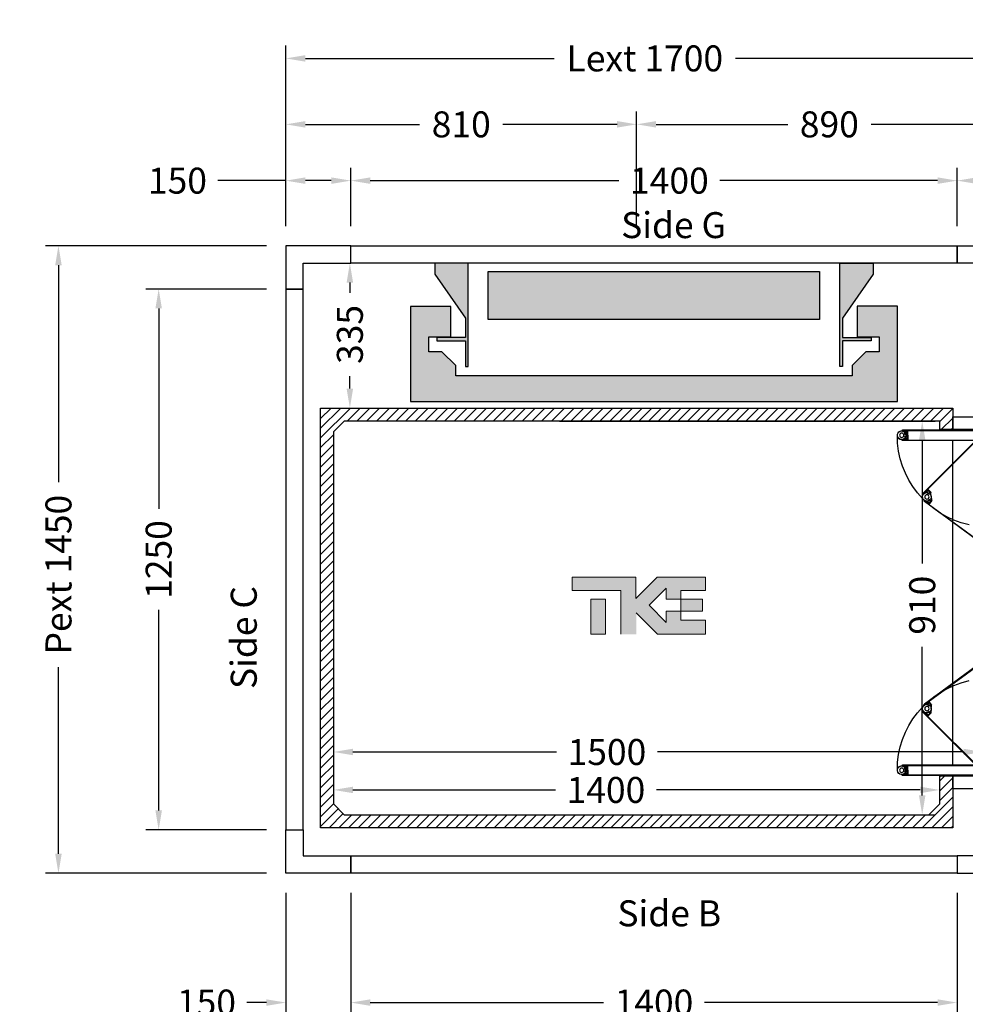
# Model space of a CAD drawing. Units: millimetres. Extents: x 0 to 44334, y 186 to 31131.
# Drawn here: x 40344 to 42527, y 26237 to 28512 of the extents above; entities that cross this region are included whole.
import ezdxf
from ezdxf.enums import TextEntityAlignment as Align

# ---------------------------------------------------------------- set-up
doc = ezdxf.new("R2010")
doc.units = ezdxf.units.MM
doc.layers.add('Meccaniche stilizzate H300', color=7, linetype='Continuous')
doc.styles.get("Standard").update_dxf_attribs({"font": 'arial.ttf'})
doc.dimstyles.get("Standard").update_dxf_attribs({"dimtxt": 0.18, "dimasz": 0.18, "dimexe": 0.18, "dimexo": 0.0625, "dimgap": 0.09, "dimtad": 0, "dimtih": 1, "dimtoh": 1, "dimdec": 4, "dimzin": 0, "dimdsep": 46, "dimtxsty": 'Standard', "dimcen": 0.09, "dimadec": 0, "dimazin": 0, "dimtfac": 1, "dimtdec": 4, "dimtofl": 0, "dimtmove": 0, "dimatfit": 3, "dimfxl": 0, "dimtolj": 1, "dimtzin": 0, "dimarcsym": 0})

# ---------------------------------------------------------------- blocks, each defined once
blk = doc.blocks.new('*D91')
at = {"color": 3, "lineweight": -2}
for p, q in [((41068.2, 27006.2), (41068.2, 26702.1)), ((42468.2, 26764.1), (42468.2, 26762.1)), ((41113.2, 26732.1), (41580.6, 26732.1)), ((42423.2, 26732.1), (41814, 26732.1))]:
    blk.add_line(p, q, dxfattribs=at)
at = {"color": 3}
for points in [[(41113.2, 26739.6), (41113.2, 26724.6), (41068.2, 26732.1)], [(42423.2, 26739.6), (42423.2, 26724.6), (42468.2, 26732.1)]]:
    blk.add_solid(points, dxfattribs=at)
at = {"layer": 'Defpoints', "color": 0}
for p in [(41068.2, 27051.2), (42468.2, 26732.1), (42468.2, 26719.1)]:
    blk.add_point(p, dxfattribs=at)
at = {"insert": (41697.3, 26732.1), "char_height": 60, "attachment_point": 5}
blk.add_mtext('\\A1;1400', dxfattribs=at)
blk = doc.blocks.new('*D92')
at = {"color": 3, "lineweight": -2}
for p, q in [((41590.2, 27584.6), (42457.6, 27584.6)), ((42427.6, 27539.6), (42427.6, 27255.1)), ((42427.6, 26719.6), (42427.6, 27062.8)), ((41135.2, 26674.6), (42457.6, 26674.6))]:
    blk.add_line(p, q, dxfattribs=at)
at = {"color": 3}
for points in [[(42420.1, 27539.6), (42435.1, 27539.6), (42427.6, 27584.6)], [(42420.1, 26719.6), (42435.1, 26719.6), (42427.6, 26674.6)]]:
    blk.add_solid(points, dxfattribs=at)
at = {"layer": 'Defpoints', "color": 0}
for p in [(41545.2, 27584.6), (42427.6, 27584.6), (41090.2, 26674.6)]:
    blk.add_point(p, dxfattribs=at)
at = {"insert": (42427.6, 27159), "char_height": 60, "attachment_point": 5, "rotation": 90}
blk.add_mtext('\\A1;910', dxfattribs=at)
blk = doc.blocks.new('*D93')
at = {"color": 3, "lineweight": -2}
for p, q in [((40958.2, 28034.6), (40958.2, 28452.5)), ((42658.2, 28034.6), (42658.2, 28452.5)), ((41003.2, 28422.5), (41578.1, 28422.5)), ((42613.2, 28422.5), (41996.1, 28422.5))]:
    blk.add_line(p, q, dxfattribs=at)
at = {"color": 3}
for points in [[(41003.2, 28430), (41003.2, 28415), (40958.2, 28422.5)], [(42613.2, 28430), (42613.2, 28415), (42658.2, 28422.5)]]:
    blk.add_solid(points, dxfattribs=at)
at = {"layer": 'Defpoints', "color": 0}
for p in [(42658.2, 28422.5), (40958.2, 27989.6), (42658.2, 27989.6)]:
    blk.add_point(p, dxfattribs=at)
at = {"insert": (41787.1, 28422.5), "char_height": 60, "attachment_point": 5}
blk.add_mtext('\\A1;{Lext 1700}', dxfattribs=at)
blk = doc.blocks.new('*D708')
at = {"color": 3, "lineweight": -2}
for p, q in [((40913.2, 27989.6), (40403.1, 27989.6)), ((40433.1, 27944.6), (40433.1, 27443.1)), ((40433.1, 26584.6), (40433.1, 27016.1)), ((40913.2, 26539.6), (40403.1, 26539.6))]:
    blk.add_line(p, q, dxfattribs=at)
at = {"color": 3}
for points in [[(40425.6, 27944.6), (40440.6, 27944.6), (40433.1, 27989.6)], [(40425.6, 26584.6), (40440.6, 26584.6), (40433.1, 26539.6)]]:
    blk.add_solid(points, dxfattribs=at)
at = {"layer": 'Defpoints', "color": 0}
for p in [(40958.2, 27989.6), (40433.1, 26539.6), (40958.2, 26539.6)]:
    blk.add_point(p, dxfattribs=at)
at = {"insert": (40433.1, 27229.6), "char_height": 60, "attachment_point": 5, "rotation": 90}
blk.add_mtext('\\A1;{Pext 1450}', dxfattribs=at)
blk = doc.blocks.new('*D709')
at = {"color": 3, "lineweight": -2}
for p, q in [((41063.2, 27949.6), (41076, 27949.6)), ((41106, 27904.6), (41106, 27881.1)), ((41106, 27659.6), (41106, 27688.1)), ((41100.7, 27614.6), (41136, 27614.6))]:
    blk.add_line(p, q, dxfattribs=at)
at = {"color": 3}
for points in [[(41098.5, 27904.6), (41113.5, 27904.6), (41106, 27949.6)], [(41098.5, 27659.6), (41113.5, 27659.6), (41106, 27614.6)]]:
    blk.add_solid(points, dxfattribs=at)
at = {"layer": 'Defpoints', "color": 0}
for p in [(41108.2, 27949.6), (41055.7, 27614.6), (41106, 27614.6)]:
    blk.add_point(p, dxfattribs=at)
at = {"insert": (41106, 27784.6), "char_height": 60, "attachment_point": 5, "rotation": 90}
blk.add_mtext('\\A1;335', dxfattribs=at)
blk = doc.blocks.new('*D710')
at = {"color": 3, "lineweight": -2}
for p, q in [((41108.2, 28034.6), (41108.2, 28170)), ((42508.2, 28034.6), (42508.2, 28170)), ((41153.2, 28140), (41727.2, 28140)), ((42463.2, 28140), (41960.5, 28140))]:
    blk.add_line(p, q, dxfattribs=at)
at = {"color": 3}
for points in [[(41153.2, 28147.5), (41153.2, 28132.5), (41108.2, 28140)], [(42463.2, 28147.5), (42463.2, 28132.5), (42508.2, 28140)]]:
    blk.add_solid(points, dxfattribs=at)
at = {"layer": 'Defpoints', "color": 0}
for p in [(42508.2, 28140), (41108.2, 27989.6), (42508.2, 27989.6)]:
    blk.add_point(p, dxfattribs=at)
at = {"insert": (41843.8, 28140), "char_height": 60, "attachment_point": 5}
blk.add_mtext('\\A1;1400', dxfattribs=at)
blk = doc.blocks.new('*D95')
at = {"color": 3, "lineweight": -2}
for p, q in [((40958.2, 26494.6), (40958.2, 26210.8)), ((41108.2, 26494.6), (41108.2, 26210.8)), ((40913.2, 26240.8), (40868.2, 26240.8)), ((41153.2, 26240.8), (41198.2, 26240.8))]:
    blk.add_line(p, q, dxfattribs=at)
at = {"color": 3}
for points in [[(40913.2, 26248.3), (40913.2, 26233.3), (40958.2, 26240.8)], [(41153.2, 26248.3), (41153.2, 26233.3), (41108.2, 26240.8)]]:
    blk.add_solid(points, dxfattribs=at)
at = {"layer": 'Defpoints', "color": 0}
for p in [(40958.2, 26539.6), (41108.2, 26539.6), (41108.2, 26240.8)]:
    blk.add_point(p, dxfattribs=at)
at = {"insert": (40774.9, 26240.8), "char_height": 60, "attachment_point": 5}
blk.add_mtext('\\A1;150', dxfattribs=at)
blk = doc.blocks.new('*D96')
at = {"color": 3, "lineweight": -2}
for p, q in [((41108.2, 26494.6), (41108.2, 26210.8)), ((42508.2, 26494.6), (42508.2, 26210.8)), ((41153.2, 26240.8), (41691.5, 26240.8)), ((42463.2, 26240.8), (41924.9, 26240.8))]:
    blk.add_line(p, q, dxfattribs=at)
at = {"color": 3}
for points in [[(41153.2, 26248.3), (41153.2, 26233.3), (41108.2, 26240.8)], [(42463.2, 26248.3), (42463.2, 26233.3), (42508.2, 26240.8)]]:
    blk.add_solid(points, dxfattribs=at)
at = {"layer": 'Defpoints', "color": 0}
for p in [(41108.2, 26539.6), (42508.2, 26539.6), (41108.2, 26240.8)]:
    blk.add_point(p, dxfattribs=at)
at = {"insert": (41808.2, 26240.8), "char_height": 60, "attachment_point": 5}
blk.add_mtext('\\A1;1400', dxfattribs=at)
blk = doc.blocks.new('*D97')
at = {"color": 3, "lineweight": -2}
for p, q in [((40958.2, 28034.6), (40958.2, 28170)), ((41108.2, 28034.6), (41108.2, 28170)), ((40958.2, 28140), (40801.3, 28140)), ((41063.2, 28140), (41003.2, 28140))]:
    blk.add_line(p, q, dxfattribs=at)
at = {"color": 3}
for points in [[(41003.2, 28147.5), (41003.2, 28132.5), (40958.2, 28140)], [(41063.2, 28147.5), (41063.2, 28132.5), (41108.2, 28140)]]:
    blk.add_solid(points, dxfattribs=at)
at = {"layer": 'Defpoints', "color": 0}
for p in [(41108.2, 28140), (40958.2, 27989.6), (41108.2, 27989.6)]:
    blk.add_point(p, dxfattribs=at)
at = {"insert": (40707.9, 28140), "char_height": 60, "attachment_point": 5}
blk.add_mtext('\\A1;150', dxfattribs=at)
blk = doc.blocks.new('*D98')
at = {"color": 3, "lineweight": -2}
for p, q in [((42508.2, 28034.6), (42508.2, 28170)), ((42658.2, 28034.6), (42658.2, 28170)), ((42553.2, 28140), (42613.2, 28140)), ((42658.2, 28140), (42703.2, 28140))]:
    blk.add_line(p, q, dxfattribs=at)
at = {"color": 3}
for points in [[(42553.2, 28147.5), (42553.2, 28132.5), (42508.2, 28140)], [(42613.2, 28147.5), (42613.2, 28132.5), (42658.2, 28140)]]:
    blk.add_solid(points, dxfattribs=at)
at = {"layer": 'Defpoints', "color": 0}
for p in [(42658.2, 28140), (42508.2, 27989.6), (42658.2, 27989.6)]:
    blk.add_point(p, dxfattribs=at)
at = {"insert": (42796.6, 28140), "char_height": 60, "attachment_point": 5}
blk.add_mtext('\\A1;150', dxfattribs=at)
blk = doc.blocks.new('*D99')
at = {"color": 3, "lineweight": -2}
for p, q in [((42508.2, 26494.6), (42508.2, 26210.8)), ((42658.2, 26494.6), (42658.2, 26210.8)), ((42463.2, 26240.8), (42418.2, 26240.8)), ((42703.2, 26240.8), (42748.2, 26240.8))]:
    blk.add_line(p, q, dxfattribs=at)
at = {"color": 3}
for points in [[(42463.2, 26248.3), (42463.2, 26233.3), (42508.2, 26240.8)], [(42703.2, 26248.3), (42703.2, 26233.3), (42658.2, 26240.8)]]:
    blk.add_solid(points, dxfattribs=at)
at = {"layer": 'Defpoints', "color": 0}
for p in [(42508.2, 26539.6), (42658.2, 26539.6), (42658.2, 26240.8)]:
    blk.add_point(p, dxfattribs=at)
at = {"insert": (42841.6, 26240.8), "char_height": 60, "attachment_point": 5}
blk.add_mtext('\\A1;150', dxfattribs=at)
blk = doc.blocks.new('*D100')
at = {"color": 3, "lineweight": -2}
for p, q in [((40958.2, 28034.6), (40958.2, 28300.1)), ((41768.2, 28034.6), (41768.2, 28300.1)), ((41003.2, 28270.1), (41267, 28270.1)), ((41723.2, 28270.1), (41459.4, 28270.1))]:
    blk.add_line(p, q, dxfattribs=at)
at = {"color": 3}
for points in [[(41003.2, 28277.6), (41003.2, 28262.6), (40958.2, 28270.1)], [(41723.2, 28277.6), (41723.2, 28262.6), (41768.2, 28270.1)]]:
    blk.add_solid(points, dxfattribs=at)
at = {"layer": 'Defpoints', "color": 0}
for p in [(41768.2, 28270.1), (40958.2, 27989.6), (41768.2, 27989.6)]:
    blk.add_point(p, dxfattribs=at)
at = {"insert": (41363.2, 28270.1), "char_height": 60, "attachment_point": 5}
blk.add_mtext('\\A1;810', dxfattribs=at)
blk = doc.blocks.new('*D101')
at = {"color": 3, "lineweight": -2}
for p, q in [((41768.2, 28034.7), (41768.2, 28300.1)), ((42658.2, 28034.7), (42658.2, 28300.1)), ((41813.2, 28270.1), (42117, 28270.1)), ((42613.2, 28270.1), (42309.4, 28270.1))]:
    blk.add_line(p, q, dxfattribs=at)
at = {"color": 3}
for points in [[(41813.2, 28277.6), (41813.2, 28262.6), (41768.2, 28270.1)], [(42613.2, 28277.6), (42613.2, 28262.6), (42658.2, 28270.1)]]:
    blk.add_solid(points, dxfattribs=at)
at = {"layer": 'Defpoints', "color": 0}
for p in [(42658.2, 28270.1), (41768.2, 27989.7), (42658.2, 27989.7)]:
    blk.add_point(p, dxfattribs=at)
at = {"insert": (42213.2, 28270.1), "char_height": 60, "attachment_point": 5}
blk.add_mtext('\\A1;890', dxfattribs=at)
blk = doc.blocks.new('*D102')
at = {"color": 3, "lineweight": -2}
for p, q in [((40913.2, 27889.6), (40634.5, 27889.6)), ((40664.5, 27844.6), (40664.5, 27381.3)), ((40664.5, 26684.6), (40664.5, 27148)), ((40913.2, 26639.6), (40634.5, 26639.6))]:
    blk.add_line(p, q, dxfattribs=at)
at = {"color": 3}
for points in [[(40657, 27844.6), (40672, 27844.6), (40664.5, 27889.6)], [(40657, 26684.6), (40672, 26684.6), (40664.5, 26639.6)]]:
    blk.add_solid(points, dxfattribs=at)
at = {"layer": 'Defpoints', "color": 0}
for p in [(40958.2, 27889.6), (40664.5, 26639.6), (40958.2, 26639.6)]:
    blk.add_point(p, dxfattribs=at)
at = {"insert": (40664.5, 27264.6), "char_height": 60, "attachment_point": 5, "rotation": 90}
blk.add_mtext('\\A1;1250', dxfattribs=at)
blk = doc.blocks.new('*D462')
at = {"color": 3, "lineweight": -2}
for p, q in [((41068.2, 26848.7), (41068.2, 26789.8)), ((42568.2, 26809.6), (42568.2, 26849.8)), ((41113.2, 26819.8), (41582.9, 26819.8)), ((42523.2, 26819.8), (41816.2, 26819.8))]:
    blk.add_line(p, q, dxfattribs=at)
at = {"color": 3}
for points in [[(41113.2, 26827.3), (41113.2, 26812.3), (41068.2, 26819.8)], [(42523.2, 26827.3), (42523.2, 26812.3), (42568.2, 26819.8)]]:
    blk.add_solid(points, dxfattribs=at)
at = {"layer": 'Defpoints', "color": 0}
for p in [(41068.2, 26893.7), (42568.2, 26819.8), (42568.2, 26764.6)]:
    blk.add_point(p, dxfattribs=at)
at = {"insert": (41699.6, 26819.8), "char_height": 60, "attachment_point": 5}
blk.add_mtext('\\A1;1500', dxfattribs=at)
blk = doc.blocks.new('FOLDING_750')
at = {"color": 4}
for p, q in [((-399, 14), (-399, 216.5)), ((-398, 216.5), (-398, 14.4)), ((-397, 205.8), (-397, 218)), ((-397, 216.5), (-397, 205)), ((-397, 205), (-387, 205)), ((-394.2, 205), (-396.2, 205)), ((-395.3, 210.5), (-395.3, 207.5)), ((-388.7, 210.5), (-395.3, 210.5)), ((-395.3, 207.5), (-394.2, 207.5)), ((-394.2, 207.5), (-394.2, 205)), ((-393.4, 210.3), (-387, 205)), ((-389.7, 207.5), (-388.7, 207.5)), ((-389.7, 205), (-389.7, 207.5)), ((-387, 205), (-389.7, 205)), ((-388.7, 207.5), (-388.7, 210.5)), ((-380.6, 210.3), (-387, 205)), ((-387, 204), (-387, 205)), ((-377, 205), (-387, 205)), ((-387, 205), (-384.2, 205)), ((-387, 204), (-387, 205)), ((-385.3, 210.5), (-378.7, 210.5)), ((-385.3, 207.5), (-385.3, 210.5)), ((-384.2, 207.5), (-385.3, 207.5)), ((-384.2, 205), (-384.2, 207.5)), ((-379.7, 207.5), (-379.7, 205)), ((-378.7, 207.5), (-379.7, 207.5)), ((-379.7, 205), (-377.8, 205)), ((-378.7, 210.5), (-378.7, 207.5)), ((-377, 205.8), (-377, 218)), ((-377, 216.5), (-377, 205)), ((-376, 216.5), (-376, 36.5)), ((-375, 35.5), (-375, 216.5)), ((375, 35.5), (375, 216.5)), ((376, 216.5), (376, 36.5)), ((377, 205.8), (377, 218)), ((377, 216.5), (377, 205)), ((377, 205), (387, 205)), ((379.7, 205), (377.8, 205)), ((378.7, 210.5), (378.7, 207.5)), ((385.3, 210.5), (378.7, 210.5)), ((378.7, 207.5), (379.7, 207.5)), ((379.7, 207.5), (379.7, 205)), ((380.6, 210.3), (387, 205)), ((384.2, 207.5), (385.3, 207.5)), ((384.2, 205), (384.2, 207.5)), ((387, 205), (384.2, 205)), ((385.3, 207.5), (385.3, 210.5)), ((393.4, 210.3), (387, 205)), ((387, 204), (387, 205)), ((387, 204), (387, 205)), ((387, 205), (389.7, 205)), ((397, 205), (387, 205)), ((388.7, 210.5), (395.3, 210.5)), ((388.7, 207.5), (388.7, 210.5)), ((389.7, 207.5), (388.7, 207.5)), ((389.7, 205), (389.7, 207.5)), ((394.2, 207.5), (394.2, 205)), ((395.3, 207.5), (394.2, 207.5)), ((394.2, 205), (396.2, 205)), ((395.3, 210.5), (395.3, 207.5)), ((397, 205.8), (397, 218)), ((397, 216.5), (397, 205)), ((398, 216.5), (398, 14.4)), ((399, 14), (399, 216.5)), ((-387, 204), (-398, 204)), ((-387, 204), (-376, 204)), ((387, 204), (376, 204)), ((387, 204), (398, 204)), ((-397.3, 24.1), (-254.1, 167.3)), ((-253.4, 166.6), (-396.3, 23.6)), ((-252.7, 165.8), (-260.8, 157.7)), ((-260.3, 158.3), (-251.6, 166.9)), ((-255.7, 160.4), (-257.8, 158.3)), ((-251.1, 155.8), (-255.7, 160.4)), ((-229.3, 155.9), (-236.5, 165.7)), ((-235.6, 164.5), (-228.8, 155.2)), ((-234.8, 165.1), (-128.7, 19.7)), ((-127.3, 19.5), (-234, 165.7)), ((127.3, 19.5), (234, 165.7)), ((234.8, 165.1), (128.7, 19.7)), ((235.6, 164.5), (228.8, 155.2)), ((229.3, 155.9), (236.5, 165.7)), ((251.1, 155.8), (255.7, 160.4)), ((260.3, 158.3), (251.6, 166.9)), ((252.7, 165.8), (260.8, 157.7)), ((253.4, 166.6), (396.3, 23.6)), ((397.3, 24.1), (254.1, 167.3)), ((255.7, 160.4), (257.8, 158.3)), ((-254.5, 149.9), (-262.3, 157.7)), ((-260.8, 157.7), (-253.8, 150.6)), ((-258.9, 155.8), (-260.3, 157.1)), ((-257.1, 157.5), (-258.9, 155.8)), ((-257.8, 158.3), (-257.1, 157.5)), ((-255.7, 152.6), (-253.9, 154.4)), ((-253.8, 150.6), (-255.7, 152.6)), ((-254.5, 149.9), (-253.8, 150.6)), ((-253.9, 154.4), (-253.2, 153.6)), ((-245.5, 149.9), (-253.8, 150.6)), ((-253.2, 153.6), (-251.1, 155.8)), ((-245.2, 149.9), (-236.9, 149.3)), ((-238.8, 154.8), (-233.5, 158.6)), ((-237, 152.4), (-238.8, 154.8)), ((-236.2, 153), (-237, 152.4)), ((-228.8, 155.2), (-236.9, 149.3)), ((-236.9, 149.3), (-234.7, 151)), ((-236.3, 148.5), (-236.9, 149.3)), ((-236.3, 148.5), (-227.4, 155)), ((-234.7, 151), (-236.2, 153)), ((-233.5, 158.6), (-231.7, 156.2)), ((-231.7, 156.2), (-232.5, 155.6)), ((-232.5, 155.6), (-231.1, 153.6)), ((-231.1, 153.6), (-229.5, 154.8)), ((236.3, 148.5), (227.4, 155)), ((228.8, 155.2), (236.9, 149.3)), ((231.1, 153.6), (229.5, 154.8)), ((232.5, 155.6), (231.1, 153.6)), ((233.5, 158.6), (231.7, 156.2)), ((231.7, 156.2), (232.5, 155.6)), ((238.8, 154.8), (233.5, 158.6)), ((234.7, 151), (236.2, 153)), ((236.9, 149.3), (234.7, 151)), ((236.2, 153), (237, 152.4)), ((236.3, 148.5), (236.9, 149.3)), ((245.2, 149.9), (236.9, 149.3)), ((237, 152.4), (238.8, 154.8)), ((245.5, 149.9), (253.8, 150.6)), ((253.2, 153.6), (251.1, 155.8)), ((253.9, 154.4), (253.2, 153.6)), ((260.8, 157.7), (253.8, 150.6)), ((253.8, 150.6), (255.7, 152.6)), ((254.5, 149.9), (253.8, 150.6)), ((255.7, 152.6), (253.9, 154.4)), ((254.5, 149.9), (262.3, 157.7)), ((257.8, 158.3), (257.1, 157.5)), ((257.1, 157.5), (258.9, 155.8)), ((258.9, 155.8), (260.3, 157.1)), ((-430, 100), (-430, 0)), ((-399, 100), (-430, 100)), ((-400, 100), (-430, 100)), ((-400, 0), (-400, 100)), ((375, 100), (-375, 100)), ((430, 100), (399, 100)), ((430, 100), (400, 100)), ((400, 100), (400, 0)), ((430, 0), (430, 100)), ((400, 30), (-400, 30)), ((-398, 45.5), (-397, 45.5)), ((-398, 35.5), (-398, 45.5)), ((-375, 35.5), (-398, 35.5)), ((-397.3, 24.1), (-397.3, 12.8)), ((-397, 36.5), (-397, 45.5)), ((-376, 36.5), (-397, 36.5)), ((-396.3, 13.2), (-396.3, 23.6)), ((-392.4, 24.7), (-386, 30)), ((-386, 31), (-386, 30)), ((-375, 31), (-386, 31)), ((-376, 30), (-386, 30)), ((-386, 30), (-383.2, 30)), ((-385.1, 27), (-376.8, 26.2)), ((-384.3, 27.5), (-384.3, 24.5)), ((-383.2, 27.5), (-384.3, 27.5)), ((-384.3, 24.5), (-377.7, 24.5)), ((-383.2, 30), (-383.2, 27.5)), ((-377.3, 23.2), (-379.5, 21.1)), ((-378.7, 30), (-376.8, 30)), ((-378.7, 27.5), (-378.7, 30)), ((-377.7, 27.5), (-378.7, 27.5)), ((-377.7, 24.5), (-377.7, 27.5)), ((-376.6, 22.5), (-377.3, 23.2)), ((-376.1, 26.9), (-376.8, 26.2)), ((-376.8, 26.2), (-374.9, 24.2)), ((-369.7, 19.1), (-376.8, 26.2)), ((-374.9, 24.2), (-376.6, 22.5)), ((-368.3, 19.1), (-376.1, 26.9)), ((-376, 7), (-376, 30)), ((-376, 29.2), (-376, 17)), ((-375, 6), (-375, 31)), ((368.3, 19.1), (376.1, 26.9)), ((369.7, 19.1), (376.8, 26.2)), ((376.8, 26.2), (374.9, 24.2)), ((374.9, 24.2), (376.6, 22.5)), ((375, 35.5), (398, 35.5)), ((375, 31), (386, 31)), ((375, 6), (375, 31)), ((376, 36.5), (397, 36.5)), ((376, 30), (386, 30)), ((376, 7), (376, 30)), ((376, 29.2), (376, 17)), ((376.1, 26.9), (376.8, 26.2)), ((376.6, 22.5), (377.3, 23.2)), ((378.7, 30), (376.8, 30)), ((385.1, 27), (376.8, 26.2)), ((377.3, 23.2), (379.5, 21.1)), ((377.7, 27.5), (378.7, 27.5)), ((377.7, 24.5), (377.7, 27.5)), ((384.3, 24.5), (377.7, 24.5)), ((378.7, 27.5), (378.7, 30)), ((383.2, 30), (383.2, 27.5)), ((386, 30), (383.2, 30)), ((383.2, 27.5), (384.3, 27.5)), ((384.3, 27.5), (384.3, 24.5)), ((386, 31), (386, 30)), ((392.4, 24.7), (386, 30)), ((396.3, 13.2), (396.3, 23.6)), ((397, 36.5), (397, 45.5)), ((398, 45.5), (397, 45.5)), ((397.3, 24.1), (397.3, 12.8)), ((398, 35.5), (398, 45.5)), ((430, 0), (-430, 0)), ((-430, 0), (-400, 0)), ((-399, 14), (-391, 6)), ((-390.6, 7), (-398, 14.4)), ((-397.3, 12.8), (-386, 1.4)), ((-396.3, 13.2), (-386, 2.9)), ((-391, 6), (-375, 6)), ((-390.6, 7), (-376, 7)), ((-386, 2.9), (-369.7, 19.1)), ((-386, 1.4), (-368.3, 19.1)), ((-379.5, 21.1), (-374.9, 16.5)), ((-370.3, 18.6), (-378.9, 9.9)), ((-374.9, 16.5), (-372.7, 18.6)), ((-373.4, 19.3), (-371.7, 21.1)), ((-372.7, 18.6), (-373.4, 19.3)), ((-371.7, 21.1), (-370.3, 19.7)), ((-151.8, 14), (-151, 14.6)), ((-145.9, 5.9), (-151.8, 14)), ((-145.7, 7.3), (-151, 14.6)), ((-127.3, 19.5), (-145.9, 5.9)), ((-128.7, 19.7), (-145.7, 7.3)), ((127.3, 19.5), (145.9, 5.9)), ((128.7, 19.7), (145.7, 7.3)), ((145.7, 7.3), (151, 14.6)), ((145.9, 5.9), (151.8, 14)), ((151.8, 14), (151, 14.6)), ((386, 1.4), (368.3, 19.1)), ((386, 2.9), (369.7, 19.1)), ((371.7, 21.1), (370.3, 19.7)), ((370.3, 18.6), (378.9, 9.9)), ((373.4, 19.3), (371.7, 21.1)), ((372.7, 18.6), (373.4, 19.3)), ((374.9, 16.5), (372.7, 18.6)), ((379.5, 21.1), (374.9, 16.5)), ((391, 6), (375, 6)), ((390.6, 7), (376, 7)), ((396.3, 13.2), (386, 2.9)), ((397.3, 12.8), (386, 1.4)), ((390.6, 7), (398, 14.4)), ((399, 14), (391, 6)), ((400, 0), (430, 0))]:
    blk.add_line(p, q, dxfattribs=at)
for centre, radius in [((-387, 218), 5), ((-387, 218), 5), ((387, 218), 5), ((387, 218), 5), ((-244.6, 159.8), 5), ((-244.6, 159.8), 5), ((244.6, 159.8), 5), ((244.6, 159.8), 5), ((-386, 17), 6), ((386, 17), 6), ((-386, 17), 5), ((-386, 17), 5), ((386, 17), 5), ((386, 17), 5)]:
    blk.add_circle(centre, radius, dxfattribs=at)
for centre, radius, start, end in [((-387, 218), 10, 0, 230.2849), ((-387, 218), 10, 309.7151, 180), ((-386, 17), 211, 12.4529, 90.2986), ((386, 17), 211, 89.7014, 167.5471), ((387, 218), 10, 309.7151, 180), ((387, 218), 10, 0, 230.2849), ((-398, 216.5), 1, 0, 180), ((-396.2, 205.8), 0.8, 180, 270), ((-377.8, 205.8), 0.8, 270, 0), ((-376, 216.5), 1, 0, 180), ((376, 216.5), 1, 0, 180), ((377.8, 205.8), 0.8, 180, 270), ((396.2, 205.8), 0.8, 270, 0), ((398, 216.5), 1, 0, 180), ((-244.6, 159.8), 10, 36.1108, 266.3957), ((-253.4, 166.6), 1, 315, 135), ((-244.6, 159.8), 10, 264.7151, 135), ((-234.8, 165.1), 1, 36.1108, 216.1108), ((234.8, 165.1), 1, 323.8892, 143.8892), ((244.6, 159.8), 10, 45, 275.2849), ((244.6, 159.8), 10, 273.6043, 143.8892), ((253.4, 166.6), 1, 45, 225), ((-259.7, 157.7), 0.8, 135, 225), ((-230, 155.4), 0.8, 306.1108, 36.1108), ((230, 155.4), 0.8, 143.8892, 233.8892), ((259.7, 157.7), 0.8, 315, 45), ((-386, 17), 10, 84.7151, 315), ((-386, 17), 10, 129.7151, 0), ((-376.8, 29.2), 0.8, 0, 90), ((376.8, 29.2), 0.8, 90, 180), ((386, 17), 10, 180, 50.2849), ((386, 17), 10, 225, 95.2849), ((-370.9, 19.1), 0.8, 315, 45), ((370.9, 19.1), 0.8, 135, 225)]:
    blk.add_arc(centre, radius, start, end, dxfattribs=at)
blk = doc.blocks.new('ffds')
h = blk.add_hatch(color=252)
h.dxf.hatch_style = 1
h.paths.add_polyline_path([(-12958.8, 28975.3), (-13723.8, 28975.3), (-13723.8, 29086.3), (-12958.8, 29086.3)])
h.paths.add_polyline_path([(-13847.3, 29105.8), (-13847.3, 29079.8), (-13776.3, 28978.4), (-13776.3, 28933.8), (-13842.8, 28933.8), (-13842.8, 28926.3), (-13776.3, 28926.3), (-13776.3, 28866.8), (-13770.3, 28866.8), (-13770.3, 29105.8)])
h.paths.add_polyline_path([(-12872.3, 29005.6), (-12872.3, 28935.3), (-12821.6, 28935.3), (-12821.6, 28900.8), (-12851.8, 28900.8), (-12883.8, 28868.8), (-12883.8, 28845.3), (-13341.3, 28845.3), (-13798.8, 28845.3), (-13798.8, 28868.8), (-13830.8, 28900.8), (-13861, 28900.8), (-13861, 28935.3), (-13810.3, 28935.3), (-13810.3, 29005.6), (-13903.8, 29005.6), (-13903.8, 28785.8), (-12778.8, 28785.8), (-12778.8, 29005.8), (-12872.3, 29005.8)])
h.paths.add_polyline_path([(-12835.3, 29105.8), (-12835.3, 29079.8), (-12906.3, 28978.4), (-12906.3, 28933.8), (-12839.8, 28933.8), (-12839.8, 28926.3), (-12906.3, 28926.3), (-12906.3, 28866.8), (-12912.3, 28866.8), (-12912.3, 29105.8)])
for points in [[(-13847.3, 29105.8), (-13847.3, 29079.8), (-13776.3, 28978.4), (-13776.3, 28933.8), (-13842.8, 28933.8), (-13842.8, 28926.3), (-13776.3, 28926.3), (-13776.3, 28866.8), (-13770.3, 28866.8), (-13770.3, 29105.8), (-13847.3, 29105.8)], [(-12835.3, 29105.8), (-12835.3, 29079.8), (-12906.3, 28978.4), (-12906.3, 28933.8), (-12839.8, 28933.8), (-12839.8, 28926.3), (-12906.3, 28926.3), (-12906.3, 28866.8), (-12912.3, 28866.8), (-12912.3, 29105.8), (-12835.3, 29105.8)]]:
    blk.add_lwpolyline(points)
for points in [[(-12958.8, 28975.3), (-13723.8, 28975.3), (-13723.8, 29086.3), (-12958.8, 29086.3)], [(-12872.3, 29005.6), (-12872.3, 28935.3), (-12821.6, 28935.3), (-12821.6, 28900.8), (-12851.8, 28900.8), (-12883.8, 28868.8), (-12883.8, 28845.3), (-13341.3, 28845.3), (-13798.8, 28845.3), (-13798.8, 28868.8), (-13830.8, 28900.8), (-13861, 28900.8), (-13861, 28935.3), (-13810.3, 28935.3), (-13810.3, 29005.6), (-13903.8, 29005.6), (-13903.8, 28785.8), (-12778.8, 28785.8), (-12778.8, 29005.8), (-12872.3, 29005.8)]]:
    blk.add_lwpolyline(points, close=True)
blk = doc.blocks.new('A$C66c0feb9')
at = {"linetype": 'Continuous'}
for points in [[(154.2, 76.1), (240.7, 76.1), (240.7, 123.6), (70.9, 123.6), (-4.5, 48.1), (-4.5, 123.6), (-230.4, 123.6), (-230.4, 76.1), (-57.6, 76.1), (-57.6, -78.1), (-3.5, -78.1), (-3.5, -2.8), (71.8, -78.1), (240.7, -78.1), (240.7, -28.5), (154.5, -28.5), (154.5, 2.9), (154.2, 2.9), (102.4, 2.9), (102.4, -36.6), (41.9, 23.9), (102.4, 84.4), (102.4, 45.6), (154.2, 45.6)], [(-163.7, -78.1), (-111.8, -78.1), (-111.8, 45.6), (-163.7, 45.6)], [(230, 2.9), (230, 45.6), (154.2, 45.6), (154.2, 2.9), (154.5, 2.9)]]:
    blk.add_hatch(color=7, dxfattribs=at).paths.add_polyline_path(points, flags=0)
at = {"color": 7, "linetype": 'Continuous', "lineweight": 18}
for p, q in [((-230.4, 123.6), (-230.4, 76.1)), ((-4.5, 123.6), (-230.4, 123.6)), ((70.9, 123.6), (-4.5, 48.1)), ((-4.5, 48.1), (-4.5, 123.6)), ((70.9, 123.6), (240.7, 123.6)), ((240.7, 76.1), (240.7, 123.6)), ((-230.4, 76.1), (-57.6, 76.1)), ((-57.6, 76.1), (-57.6, -78.1)), ((41.9, 23.9), (102.4, 84.4)), ((102.4, 84.4), (102.4, 45.6)), ((154.2, 45.6), (154.2, 76.1)), ((154.2, 76.1), (240.7, 76.1)), ((-163.7, -78.1), (-163.7, 45.6)), ((-163.7, 45.6), (-111.8, 45.6)), ((-111.8, -78.1), (-111.8, 45.6)), ((102.4, 45.6), (154.2, 45.6)), ((154.2, 45.6), (230, 45.6)), ((154.2, 45.6), (154.2, 2.9)), ((230, 45.6), (230, 2.9)), ((102.4, -36.6), (41.9, 23.9)), ((154.5, 2.9), (102.4, 2.9)), ((102.4, 2.9), (102.4, -36.6)), ((154.2, 2.9), (230, 2.9)), ((154.5, -28.5), (154.5, 2.9)), ((-3.5, -2.8), (71.8, -78.1)), ((240.7, -28.5), (154.5, -28.5)), ((240.7, -78.1), (240.7, -28.5)), ((-163.7, -78.1), (-111.8, -78.1)), ((71.8, -78.1), (240.7, -78.1))]:
    blk.add_line(p, q, dxfattribs=at)
blk = doc.blocks.new('A$C9ad8afe8')
at = {"xscale": 0.6537959999999999, "yscale": 0.6537959999999999, "zscale": 25.4}
blk.add_blockref('A$C66c0feb9', (1.4, -9.2), dxfattribs=at)

msp = doc.modelspace()

# ---------------------------------------------------------------- hatches: boundary and pattern name
h = msp.add_hatch()
h.set_pattern_fill('ANSI31', color=256, scale=5)
h.set_pattern_definition([(45, (27130.951, 1716.926), (-11.22532, 11.22532), [])])
h.paths.add_polyline_path([(42498.20791, 27564.63163), (42468.20792, 27564.63163), (42468.20792, 27564.72135), (42468.20792, 27584.62226), (42443.20792, 27584.62226), (41093.20792, 27584.62226), (41068.20792, 27559.62226), (41068.20797, 26699.63162), (41093.20794, 26674.63165), (42443.20799, 26674.63165), (42468.20795, 26699.63162), (42468.20795, 26764.63163), (42498.20795, 26764.63164), (42498.20795, 26644.63165), (41038.20794, 26644.63165), (41038.20794, 27614.62226), (42498.2079, 27614.62231)])

# ---------------------------------------------------------------- linework, layer by layer
for points in [[(40998.2079, 27889.63163), (40998.2079, 27949.63163), (41108.2079, 27949.63163), (41108.2079, 27989.63163), (40958.2079, 27989.63163), (40958.2079, 27889.63163)], [(42618.2079, 27889.63163), (42618.2079, 27949.63163), (42508.2079, 27949.63163), (42508.2079, 27989.63163), (42658.2079, 27989.63163), (42658.2079, 27889.63163)], [(40998.20788, 26639.63163), (40998.2079, 26579.63163), (41108.2079, 26579.63168), (41108.20792, 26539.63168), (40958.20792, 26539.63162), (40958.20788, 26639.63162)], [(42618.2079, 26639.63163), (42618.2079, 26579.63163), (42508.2079, 26579.63163), (42508.2079, 26539.63163), (42658.2079, 26539.63163), (42658.2079, 26639.63163)]]:
    msp.add_lwpolyline(points, close=True)
at = {"color": 6}
for points in [[(41108.2079, 27989.63163), (42508.2079, 27989.63163), (42508.2079, 27949.63163), (41108.2079, 27949.63163)], [(40958.20788, 26639.63163), (40998.20788, 26639.63163), (40998.2079, 27889.63163), (40958.2079, 27889.63163)], [(41108.20791, 26579.63168), (42508.2079, 26579.63163), (42508.2079, 26539.63163), (41108.20791, 26539.63168)]]:
    msp.add_lwpolyline(points, close=True, dxfattribs=at)
at = {"color": 1}
msp.add_lwpolyline([(42498.20791, 27564.63163), (42468.20792, 27564.63163), (42468.20792, 27564.72135), (42468.20792, 27584.62226), (42443.20792, 27584.62226), (41093.20792, 27584.62226), (41068.20792, 27559.62226), (41068.20797, 26699.63162), (41093.20794, 26674.63165), (42443.20799, 26674.63165), (42468.20795, 26699.63162), (42468.20795, 26764.63163), (42498.20795, 26764.63164), (42498.20795, 26644.63165), (41038.20794, 26644.63165), (41038.20794, 27614.62226), (42498.2079, 27614.62231)], close=True, dxfattribs=at)

# ---------------------------------------------------------------- block references
at = {"color": 0, "xscale": -1, "rotation": 90}
msp.add_blockref('FOLDING_750', (42598.2079, 27164.63163), dxfattribs=at)
msp.add_blockref('A$C9ad8afe8', (41768.20702, 27152.27993))
at = {"layer": 'Meccaniche stilizzate H300', "color": 1}
msp.add_blockref('ffds', (55149.50932, -1156.17891), dxfattribs=at)

# ---------------------------------------------------------------- texts
for s, p in [('Side G', (41853.46287, 28007.24896)), ('Side B', (41843.53874, 26417.02576))]:
    msp.add_text(s, height=60).set_placement(p, align=Align.CENTER)
msp.add_text('Side C', height=60, rotation=90).set_placement((40891.00353, 27084.34176), align=Align.CENTER)

# ---------------------------------------------------------------- dimensions: what is measured, and where the dimension line sits
dim = msp.add_linear_dim(base=(42658.2079, 28422.4681), p1=(40958.2079, 27989.63163), p2=(42658.2079, 27989.63163), text='{Lext <>}', dimstyle='Standard', override={"dimscale": 15, "dimtxt": 4, "dimasz": 3, "dimexe": 2, "dimexo": 3, "dimgap": 2, "dimtih": 0, "dimtoh": 0, "dimdec": 0, "dimzin": 12, "dimcen": 5, "dimclrd": 3, "dimclre": 3, "dimclrt": 256, "dimtdec": 0})
dim.commit()
dim.dimension.update_dxf_attribs({"geometry": '*D93', "text_midpoint": (41787.08099, 28422.4681), "dimtype": 160})
for base, p1, p2, picture, middle in [((41768.20792, 28270.0833), (40958.2079, 27989.63163), (41768.20792, 27989.63163), '*D100', (41363.20791, 28270.0833)), ((42658.2079, 28270.0833), (41768.20792, 27989.69413), (42658.2079, 27989.69413), '*D101', (42213.20791, 28270.0833)), ((42658.2079, 28139.99903), (42508.2079, 27989.63163), (42658.2079, 27989.63163), '*D98', (42796.56397, 28139.99903)), ((41108.2079, 26240.83515), (42508.20791, 26539.63163), (41108.2079, 26539.63163), '*D96', (41808.20791, 26240.83515)), ((42658.2079, 26240.83515), (42508.20791, 26539.63163), (42658.2079, 26539.63163), '*D99', (42841.56397, 26240.83515))]:
    dim = msp.add_linear_dim(base=base, p1=p1, p2=p2, dimstyle='Standard', override={"dimscale": 15, "dimtxt": 4, "dimasz": 3, "dimexe": 2, "dimexo": 3, "dimgap": 2, "dimtih": 0, "dimtoh": 0, "dimdec": 0, "dimzin": 12, "dimcen": 5, "dimclrd": 3, "dimclre": 3, "dimclrt": 256, "dimtdec": 0})
    dim.commit()
    dim.dimension.update_dxf_attribs({"geometry": picture, "text_midpoint": middle})
for base, p1, p2, picture, middle in [((41108.2079, 28139.99903), (40958.2079, 27989.63163), (41108.2079, 27989.63163), '*D97', (40707.91252, 28139.99903)), ((42508.2079, 28139.99903), (41108.2079, 27989.63163), (42508.2079, 27989.63163), '*D710', (41843.84273, 28139.99903)), ((42468.20795, 26732.13163), (41068.18958, 27051.24765), (42468.20795, 26719.08879), '*D91', (41697.29503, 26732.13163)), ((42568.2079, 26819.7741), (41068.18958, 26893.73407), (42568.2079, 26764.63164), '*D462', (41699.5651, 26819.7741)), ((41108.2079, 26240.83515), (40958.20792, 26539.63163), (41108.2079, 26539.63163), '*D95', (40774.85185, 26240.83515))]:
    dim = msp.add_linear_dim(base=base, p1=p1, p2=p2, dimstyle='Standard', override={"dimscale": 15, "dimtxt": 4, "dimasz": 3, "dimexe": 2, "dimexo": 3, "dimgap": 2, "dimtih": 0, "dimtoh": 0, "dimdec": 0, "dimzin": 12, "dimcen": 5, "dimclrd": 3, "dimclre": 3, "dimclrt": 256, "dimtdec": 0})
    dim.commit()
    dim.dimension.update_dxf_attribs({"geometry": picture, "text_midpoint": middle, "dimtype": 160})
dim = msp.add_linear_dim(base=(40433.09609, 26539.63163), p1=(40958.2079, 27989.63163), p2=(40958.2079, 26539.63163), angle=90, text='{Pext <>}', dimstyle='Standard', override={"dimscale": 15, "dimtxt": 4, "dimasz": 3, "dimexe": 2, "dimexo": 3, "dimgap": 2, "dimtih": 0, "dimtoh": 0, "dimdec": 0, "dimzin": 12, "dimcen": 5, "dimclrd": 3, "dimclre": 3, "dimclrt": 256, "dimtdec": 0})
dim.commit()
dim.dimension.update_dxf_attribs({"geometry": '*D708', "text_midpoint": (40433.09609, 27229.63113), "dimtype": 160})
for base, p1, p2, picture, middle in [((41106.0185, 27614.62226), (41108.2079, 27949.63163), (41055.70789, 27614.62226), '*D709', (41106.0185, 27784.62695)), ((42427.61849, 27584.62226), (41090.20794, 26674.63165), (41545.20789, 27584.62226), '*D92', (42427.61849, 27158.95189))]:
    dim = msp.add_linear_dim(base=base, p1=p1, p2=p2, angle=90, dimstyle='Standard', override={"dimscale": 15, "dimtxt": 4, "dimasz": 3, "dimexe": 2, "dimexo": 3, "dimgap": 2, "dimtih": 0, "dimtoh": 0, "dimdec": 0, "dimzin": 12, "dimcen": 5, "dimclrd": 3, "dimclre": 3, "dimclrt": 256, "dimtdec": 0})
    dim.commit()
    dim.dimension.update_dxf_attribs({"geometry": picture, "text_midpoint": middle, "dimtype": 160})
dim = msp.add_linear_dim(base=(40664.53948, 26639.63163), p1=(40958.2079, 27889.63163), p2=(40958.20788, 26639.63163), angle=90, dimstyle='Standard', override={"dimscale": 15, "dimtxt": 4, "dimasz": 3, "dimexe": 2, "dimexo": 3, "dimgap": 2, "dimtih": 0, "dimtoh": 0, "dimdec": 0, "dimzin": 12, "dimcen": 5, "dimclrd": 3, "dimclre": 3, "dimclrt": 256, "dimtdec": 0})
dim.commit()
dim.dimension.update_dxf_attribs({"geometry": '*D102', "text_midpoint": (40664.53948, 27264.63163)})

doc.saveas('drawing.dxf')
